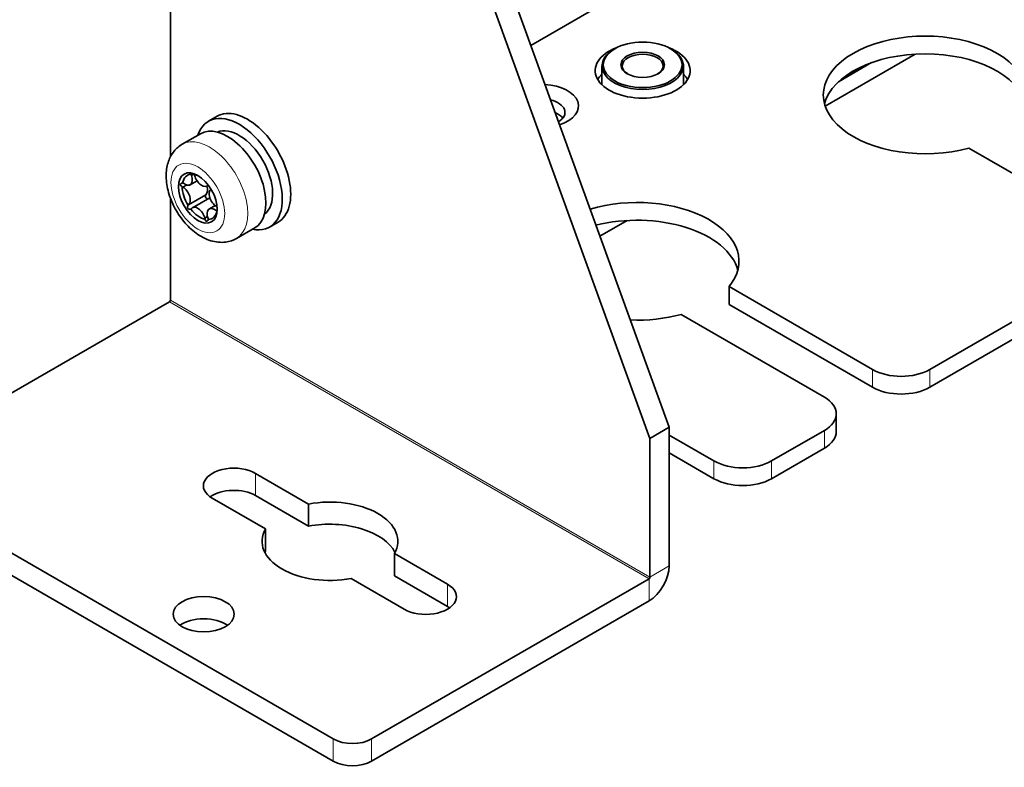
# Model space of a CAD drawing. Units: millimetres. Extents: x 23 to 1672, y 8 to 1214.
# Drawn here: x 257 to 306, y 89 to 126 of the extents above; entities that cross this region are included whole.
import ezdxf

# ---------------------------------------------------------------- set-up
doc = ezdxf.new("R2010")
doc.units = ezdxf.units.MM
doc.header["$LTSCALE"] = 4
doc.layers.add('Visible (ISO)', color=7, linetype='Continuous', lineweight=35)
doc.layers.add('Visible Narrow (ISO)', color=7, linetype='Continuous', lineweight=18)

msp = doc.modelspace()

# ---------------------------------------------------------------- linework, layer by layer
at = {"layer": 'Visible (ISO)'}
for p, q in [((282.532, 124.8731), (380.154, 181.2352)), ((289.3291, 106.1362), (273.8431, 148.8255)), ((288.3862, 105.5918), (272.9003, 148.2812)), ((264.839, 119.424), (264.839, 131.7912)), ((286.6603, 124.7145), (286.6132, 124.6873)), ((289.3945, 124.7145), (289.4416, 124.6873)), ((296.9918, 121.8994), (301.4082, 124.4492)), ((286.0274, 123.8708), (286.0274, 122.9429)), ((290.0274, 123.8708), (290.0274, 122.9429)), ((299.2706, 124.0315), (297.6485, 123.095)), ((297.837, 123.2583), (298.9878, 123.9227)), ((266.7048, 121.159), (267.1197, 121.3985)), ((266.3058, 120.5437), (265.4101, 120.0266)), ((311.0932, 115.7794), (304.0556, 119.8425)), ((265.9675, 118.5602), (265.8648, 118.5009)), ((265.6222, 118.0243), (265.4484, 117.9239)), ((266.1393, 118.2319), (265.7996, 118.0358)), ((266.6981, 118.0175), (266.632, 117.9793)), ((266.69, 118.0282), (266.684, 118.0248)), ((266.5704, 117.5517), (265.7219, 117.0618)), ((264.839, 112.3827), (264.839, 117.3665)), ((266.7607, 117.4006), (265.9121, 116.9107)), ((267.0255, 117.0164), (266.7445, 116.8542)), ((267.1316, 116.8108), (267.0772, 116.7794)), ((266.6534, 116.4753), (266.5226, 116.3998)), ((269.7048, 115.9628), (270.1197, 116.2023)), ((285.928, 115.5117), (287.2661, 116.2842)), ((268.9725, 115.9249), (268.0768, 115.4078)), ((311.0932, 114.1464), (302.1365, 108.9752)), ((311.0932, 113.2754), (302.1365, 108.1043)), ((292.2705, 113.0384), (292.2705, 112.1674)), ((292.2705, 113.0384), (299.3081, 108.9752)), ((252.0168, 104.9254), (264.7919, 112.3011)), ((299.3081, 108.1043), (292.2705, 112.1674)), ((296.9511, 107.6144), (289.9135, 111.6775)), ((297.5369, 106.7979), (297.5369, 105.927)), ((289.3291, 106.1362), (288.3862, 105.5918)), ((289.3291, 99.332), (289.3291, 106.1362)), ((296.9511, 105.9814), (294.3583, 104.4845)), ((288.3862, 98.7877), (288.3862, 105.5918)), ((289.3291, 105.7551), (291.5299, 104.4845)), ((296.9511, 105.1105), (294.3583, 103.6136)), ((291.5299, 103.6136), (289.3291, 104.8842)), ((269.0115, 103.8772), (271.6207, 102.3708)), ((272.8299, 90.8405), (251.1453, 103.3601)), ((269.4994, 101.1461), (266.8902, 102.6525)), ((269.0115, 102.7885), (271.6207, 101.2821)), ((272.8299, 89.7518), (251.1453, 102.2714)), ((271.6207, 101.2821), (271.6207, 102.3708)), ((269.4994, 100.0574), (269.4994, 101.1461)), ((275.8305, 99.9403), (278.4396, 98.4339)), ((275.8305, 98.8516), (275.8305, 99.9403)), ((276.3183, 97.2092), (273.7091, 98.7155)), ((288.3391, 98.7061), (274.7155, 90.8405)), ((275.8305, 98.8516), (278.4396, 97.3452)), ((288.3391, 97.6174), (274.7155, 89.7518))]:
    msp.add_line(p, q, dxfattribs=at)
for centre, major_axis, start_param, end_param in [((301.9008, 122.4474), (-5, 0), 2.6960314, 8.2995429), ((288.0274, 123.6368), (2.3333, 0), 2.1462228, 7.2785551), ((288.0274, 123.8708), (2, 0), 2.3561945, 7.0685835), ((288.0274, 123.8708), (1, 0), 5.5305884, 10.1773748), ((301.9008, 121.5765), (5, 0), 0.1514275, 2.9901652), ((288.0274, 122.7658), (-2.3333, 0), 5.7420858, 5.9540247), ((288.0274, 122.7658), (2.3333, 0), 0.3291606, 0.5410995), ((283.0446, 121.9031), (1.8333, 0), 5.225157, 7.7541242), ((268.6197, 118.8004), (1.5, -2.5981), 0, 3.1415927), ((283.0446, 121.5888), (1.1667, 0), 5.5247411, 7.4545402), ((268.2048, 118.5609), (1.5, -2.5981), 5.8073031, 9.9006602), ((283.0446, 121.0321), (-1.1667, 0), 3.5675721, 4.0873932), ((267.6391, 118.2343), (1.3333, -2.3094), 0, 3.1415927), ((268.2048, 118.5609), (1.1667, -2.0207), 0.0733017, 3.068291), ((266.2721, 117.445), (-0.61, 1.0566), 6.0044485, 6.8694118), ((265.5378, 118.4893), (0.2618, -0.4535), 5.3051193, 7.5565493), ((265.9395, 118.5072), (-0.0609, 0.1055), 0.7774619, 1.3056621), ((266.2721, 117.445), (-0.61, 1.0566), 5.5510395, 5.8222143), ((265.9395, 118.5072), (0.0609, -0.1055), 1.1486543, 1.6244229), ((266.3702, 118.4328), (0.2618, -0.4535), 4.2579218, 6.5093518), ((265.4532, 118.0204), (0.0609, -0.1055), 2.1958519, 2.6716204), ((266.7584, 117.9318), (-0.0609, 0.1055), 0.162753, 0.2584646), ((266.2721, 117.445), (0.61, -1.0566), 3.9100534, 4.7750167), ((265.4532, 118.0204), (-0.0609, 0.1055), 1.8246594, 2.300428), ((265.4397, 117.5015), (0.2618, -0.4535), 0.0813232, 2.3327532), ((266.6342, 117.4481), (-0.0609, 0.1055), 0.0490251, 2.6007444), ((266.2882, 117.9914), (0.2618, -0.4535), 0.0813232, 1.2155362), ((267.1044, 117.3885), (-0.2618, 0.4535), 0.0691316, 2.3205616), ((266.7584, 117.9318), (0.0609, -0.1055), 0.1014568, 0.1020027), ((265.7857, 116.9582), (-0.0609, 0.1055), 0.0490251, 0.5772253), ((267.0225, 116.9471), (-0.2618, 0.4535), 6.2558384, 6.2831853), ((287.7587, 114.2824), (5, 0), 5.8376241, 8.3349414), ((265.7857, 116.9582), (0.0609, -0.1055), 6.0134496, 6.4892182), ((266.2721, 117.445), (0.61, -1.0566), 4.9572509, 5.8222143), ((266.1739, 116.4572), (-0.2618, 0.4535), 4.2701134, 6.5215434), ((267.0063, 116.4007), (-0.2618, 0.4535), 5.3051244, 7.568741), ((266.2721, 117.445), (0.61, -1.0566), 6.0044485, 6.8694118), ((267.091, 116.8696), (-0.0609, 0.1055), 2.1958298, 2.6716204), ((267.091, 116.8696), (0.0609, -0.1055), 1.8693161, 2.3528597), ((266.6046, 116.3828), (-0.0609, 0.1055), 1.0962226, 1.6244229), ((266.6046, 116.3828), (0.0609, -0.1055), 0.7774619, 1.2532304), ((287.7587, 113.4115), (5, 0), 0.1514275, 1.9880332), ((264.7919, 112.3555), (0.0333, 0.0577), 3.9269908, 5.4977871), ((287.7587, 114.2824), (-5, 0), 1.5027472, 2.0163576), ((300.7223, 109.7917), (-2, 0), 0.7853982, 2.3561945), ((300.7223, 108.9208), (-2, 0), 0.7853982, 2.3561945), ((295.5369, 106.7979), (2, 0), 5.4977871, 7.0685835), ((295.5369, 105.927), (2, 0), 5.4977871, 6.2831853), ((292.9441, 105.301), (-2, 0), 0.7853982, 2.3561945), ((267.9509, 103.2648), (-1.5, 0), 3.9269908, 7.0685835), ((292.9441, 104.4301), (-2, 0), 0.7853982, 2.3561945), ((267.9509, 102.1762), (1.5, 0), 0.7853982, 2.4619188), ((272.6649, 100.5432), (3.3333, 0), 5.9645525, 8.1726145), ((272.6649, 100.5432), (-3.3333, 0), 5.9645525, 8.1726145), ((272.6649, 99.4545), (3.3333, 0), 0.2867566, 1.8894292), ((272.6649, 99.4545), (-3.3333, 0), 5.9645525, 5.9964288), ((288.3391, 98.7605), (-0.7, -1.2124), 0.7853982, 2.3561945), ((288.3391, 98.7605), (-0.0333, -0.0577), 0.7853982, 2.3561945), ((277.379, 97.8215), (1.5, 0), 3.9269908, 7.0685835), ((277.379, 96.7329), (1.5, 0), 0.6796738, 0.7853982), ((266.4659, 95.8755), (1.5, 0), 0.6796738, 2.4619188), ((273.7727, 91.3848), (-1.3333, 0), 0.7853982, 2.3561945), ((273.7727, 90.2961), (1.3333, 0), 3.9269908, 5.4977871)]:
    msp.add_ellipse(centre, major_axis=major_axis, ratio=0.5773503, start_param=start_param, end_param=end_param, dxfattribs=at)
for centre, major_axis in [((288.0274, 123.9253), (-1.9333, 0)), ((288.0274, 123.9253), (1.0667, 0)), ((266.1778, 117.3906), (0.6767, -1.172)), ((266.4659, 96.9642), (-1.5, 0))]:
    msp.add_ellipse(centre, major_axis=major_axis, ratio=0.5773503, dxfattribs=at)
for points, knots in [([(265.4101, 120.0266), (265.2556, 119.9374), (265.1192, 119.8185), (264.8902, 119.5366), (264.8025, 119.3717), (264.6661, 118.9912), (264.6311, 118.7728), (264.6167, 118.2874), (264.6511, 118.019), (264.7864, 117.4805), (264.8899, 117.2108), (265.1515, 116.7008), (265.3087, 116.4604), (265.6682, 116.0237), (265.8704, 115.8276), (266.3154, 115.5008), (266.5586, 115.3695), (267.0546, 115.2215), (267.3045, 115.1923), (267.7368, 115.2551), (267.9158, 115.3148), (268.0768, 115.4078)], [0.7853982, 0.7853982, 0.7853982, 0.7853982, 1.0026538, 1.0026538, 1.2403981, 1.2403981, 1.5371747, 1.5371747, 1.898028, 1.898028, 2.2702834, 2.2702834, 2.6371845, 2.6371845, 3.0064055, 3.0064055, 3.37852, 3.37852, 3.7006529, 3.7006529, 3.9269908, 3.9269908, 3.9269908, 3.9269908]), ([(265.9971, 118.5479), (265.9829, 118.5541), (265.9683, 118.56), (265.9372, 118.5716), (265.9187, 118.5779), (265.8932, 118.5848), (265.8851, 118.5868), (265.8702, 118.5897), (265.8634, 118.5906), (265.8519, 118.5914), (265.847, 118.5912), (265.8393, 118.5899), (265.8365, 118.5887), (265.8316, 118.5838), (265.8328, 118.5787), (265.8402, 118.5687), (265.8459, 118.5633), (265.8534, 118.5577)], [0.012646654, 0.012646654, 0.012646654, 0.012646654, 0.019593274, 0.019593274, 0.02764366, 0.02764366, 0.031668853, 0.031668853, 0.035694045, 0.035694045, 0.039719238, 0.039719238, 0.043744431, 0.043744431, 0.051794817, 0.051794817, 0.058741437, 0.058741437, 0.058741437, 0.058741437]), ([(265.4264, 118.1303), (265.4105, 118.1276), (265.3953, 118.1234), (265.3662, 118.1117), (265.3509, 118.1027), (265.3343, 118.086), (265.3297, 118.0799), (265.3231, 118.067), (265.3211, 118.0602), (265.3197, 118.0464), (265.3204, 118.0394), (265.3243, 118.0255), (265.3276, 118.0187), (265.3407, 117.9993), (265.3539, 117.9878), (265.3802, 117.9715), (265.3944, 117.965), (265.4095, 117.9599)], [0.012646654, 0.012646654, 0.012646654, 0.012646654, 0.019593274, 0.019593274, 0.02764366, 0.02764366, 0.031668853, 0.031668853, 0.035694045, 0.035694045, 0.039719238, 0.039719238, 0.043744431, 0.043744431, 0.051794817, 0.051794817, 0.058741437, 0.058741437, 0.058741437, 0.058741437]), ([(265.7014, 117.0274), (265.692, 117.0141), (265.6844, 116.9999), (265.6729, 116.9688), (265.6693, 116.9496), (265.671, 116.9218), (265.6727, 116.9127), (265.6785, 116.8955), (265.6826, 116.8874), (265.6928, 116.8728), (265.699, 116.8663), (265.7131, 116.8552), (265.721, 116.8507), (265.7461, 116.8403), (265.7649, 116.8379), (265.7973, 116.8392), (265.8129, 116.8422), (265.8281, 116.8472)], [0.012646654, 0.012646654, 0.012646654, 0.012646654, 0.019593274, 0.019593274, 0.02764366, 0.02764366, 0.031668853, 0.031668853, 0.035694045, 0.035694045, 0.039719238, 0.039719238, 0.043744431, 0.043744431, 0.051794817, 0.051794817, 0.058741437, 0.058741437, 0.058741437, 0.058741437]), ([(267.1177, 116.7597), (267.1184, 116.7537), (267.1193, 116.7495), (267.1216, 116.7458), (267.1232, 116.7469), (267.1256, 116.7554), (267.1264, 116.7594), (267.128, 116.7694), (267.1287, 116.7754), (267.1301, 116.7891), (267.1307, 116.7969), (267.1318, 116.8137), (267.1323, 116.8227), (267.1333, 116.8479), (267.1338, 116.8646), (267.1341, 116.88)], [0.012646654, 0.012646654, 0.012646654, 0.012646654, 0.019593274, 0.019593274, 0.02764366, 0.02764366, 0.031668853, 0.031668853, 0.035694045, 0.035694045, 0.039719238, 0.039719238, 0.043744431, 0.043744431, 0.050745117, 0.050745117, 0.050745117, 0.050745117]), ([(266.5471, 116.3421), (266.546, 116.3272), (266.5464, 116.313), (266.5506, 116.2858), (266.5554, 116.2717), (266.5666, 116.2566), (266.5711, 116.2524), (266.5809, 116.2467), (266.5864, 116.245), (266.598, 116.2442), (266.6042, 116.2451), (266.6168, 116.2493), (266.6233, 116.2527), (266.6425, 116.2658), (266.655, 116.2788), (266.6744, 116.3043), (266.683, 116.3179), (266.6907, 116.3323)], [0.012646654, 0.012646654, 0.012646654, 0.012646654, 0.019593274, 0.019593274, 0.02764366, 0.02764366, 0.031668853, 0.031668853, 0.035694045, 0.035694045, 0.039719238, 0.039719238, 0.043744431, 0.043744431, 0.051794817, 0.051794817, 0.058741437, 0.058741437, 0.058741437, 0.058741437])]:
    msp.add_open_spline(points, degree=3, knots=knots, dxfattribs=at)
at = {"layer": 'Visible Narrow (ISO)'}
for p, q in [((288.3391, 98.7061), (264.7919, 112.3011)), ((264.839, 112.3827), (288.3862, 98.7877)), ((299.3081, 108.9752), (299.3081, 108.1043)), ((302.1365, 108.1043), (302.1365, 108.9752)), ((296.9511, 105.1105), (296.9511, 105.9814)), ((291.5299, 104.4845), (291.5299, 103.6136)), ((294.3583, 103.6136), (294.3583, 104.4845)), ((269.0115, 102.7885), (269.0115, 103.8772)), ((288.3862, 98.7877), (289.3291, 99.332)), ((288.3391, 98.7061), (288.3391, 97.6174)), ((278.4396, 97.3452), (278.4396, 98.4339)), ((272.8299, 90.8405), (272.8299, 89.7518)), ((274.7155, 89.7518), (274.7155, 90.8405))]:
    msp.add_line(p, q, dxfattribs=at)
msp.add_ellipse((266.7435, 117.7172), major_axis=(1.3333, -2.3094), ratio=0.5773503, start_param=0, end_param=3.1415927, dxfattribs=at)
msp.add_ellipse((266.1778, 117.3906), major_axis=(0.9333, -1.6166), ratio=0.5773503, dxfattribs=at)

doc.saveas('drawing.dxf')
